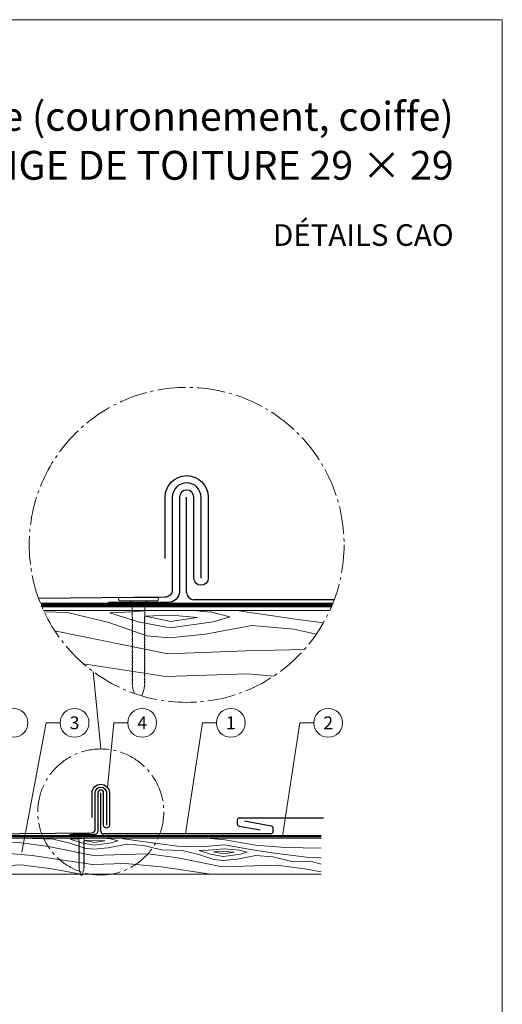
# Model space of a CAD drawing. Units: millimetres. Extents: x 0 to 70034, y 0 to 4832.
# Drawn here: x 44833 to 45168, y 356 to 1039 of the extents above; entities that cross this region are included whole.
import ezdxf
from ezdxf.enums import TextEntityAlignment as Align

# ---------------------------------------------------------------- set-up
doc = ezdxf.new("R2010")
doc.units = ezdxf.units.MM
doc.linetypes.add('AM_DIN_G_W050', pattern=[13.75, 9.75, -1.5, 1, -1.5])
doc.linetypes.add('Trennlage', pattern=[30, 12, -18])
for name, color, linetype, lineweight, true_color in [('01_PREFA-Dachprodukt', 7, 'Continuous', 25, 0xe1000f), ('01_PREFA-Hafte', 7, 'Continuous', 25, 0xff7f7f), ('02_Befestigung', 7, 'Continuous', 15, 0xff7f7f), ('02_Nägel', 7, 'Continuous', 15, 0xff7f7f), ('04_Unterdach', 7, 'Continuous', 25, 0x505f69), ('04_Unterdach_Linie', 7, 'Continuous', 0, 0x505f69), ('06_Holz', 7, 'Continuous', 15, 0x8296a0), ('06_Holzschfraffur', 7, 'Continuous', 13, 0xdce6eb), ('08_Bemassung', 7, 'Continuous', 5, 0x505f69), ('10_Blattrahmen', 7, 'Continuous', 20, 0x000000), ('99_Text_1_DE', 7, 'Continuous', 25, 0xe1000f)]:
    doc.layers.add(name, color=color, linetype=linetype, lineweight=lineweight, true_color=true_color)
doc.layers.add('99_Text_2_DE', color=7, linetype='Continuous')
doc.styles.add('Arial', font='arial.ttf')
doc.styles.add('PREFA_Standard', font='arial.ttf', dxfattribs={"height": 20})

# ---------------------------------------------------------------- blocks, each defined once
blk = doc.blocks.new('A$C4BAB4951')
for p, q in [((-23.67, -0.01), (-23.67, 0.01)), ((-23.39, 0.39), (-20.4, 1.28)), ((-20.32, 1.29), (-19.6, 1.35)), ((-3.67, 1.5), (-0.4, 1.5)), ((-0.4, 1.5), (0, 2)), ((-0.4, -1.5), (-0.4, 1.5)), ((0, -4.3), (0, 4.3)), ((0.7, -4.3), (0.7, 4.3)), ((-23.39, -0.39), (-20.4, -1.28)), ((-20.32, -1.29), (-19.6, -1.35)), ((-3.67, -1.5), (-0.4, -1.5)), ((-0.4, -1.5), (0, -2))]:
    blk.add_line(p, q)
at = {"extrusion": (0, 0, -1)}
for centre, radius, start, end in [((23.27, 0.01), 0.4, 360, 73.5064), ((20.28, 0.9), 0.4, 73.5064, 85.188), ((19.6, 1.91), 0.553, 244.5196, 270), ((18.58, -0.22), 1.8, 64.5196, 71.6711), ((19.1, 1.33), 0.17, 71.6711, 153.7368), ((18.86, 1.45), 0.0923, 267.8027, 333.7368), ((18.86, 1.91), 0.552, 244.5057, 269.6735), ((17.85, -0.22), 1.8, 64.5196, 71.6711), ((18.36, 1.33), 0.17, 71.6711, 153.7368), ((18.13, 1.45), 0.0923, 267.8027, 333.7368), ((18.13, 1.91), 0.551, 244.4964, 269.3324), ((17.12, -0.22), 1.8, 64.5196, 71.6711), ((17.63, 1.33), 0.17, 71.6711, 153.7368), ((17.39, 1.45), 0.0923, 267.8027, 333.7368), ((17.39, 1.91), 0.552, 244.5062, 269.673), ((16.38, -0.22), 1.8, 64.5196, 71.6711), ((16.89, 1.33), 0.17, 71.6711, 153.7368), ((16.66, 1.45), 0.0923, 267.8027, 333.7368), ((16.66, 1.91), 0.551, 244.4964, 269.3324), ((15.65, -0.22), 1.8, 64.5196, 71.6711), ((16.16, 1.33), 0.17, 71.6711, 153.7368), ((15.93, 1.45), 0.0923, 267.8027, 333.7368), ((15.93, 1.91), 0.552, 244.5057, 269.6735), ((14.91, -0.22), 1.8, 64.5196, 71.6711), ((15.43, 1.33), 0.17, 71.6711, 153.7368), ((15.19, 1.45), 0.0923, 267.8027, 333.7368), ((15.19, 1.91), 0.551, 244.4964, 269.3324), ((14.18, -0.22), 1.8, 64.5196, 71.6711), ((14.69, 1.33), 0.17, 71.6711, 153.7368), ((14.46, 1.45), 0.0923, 267.8027, 333.7368), ((14.46, 1.91), 0.552, 244.5057, 269.6735), ((13.45, -0.22), 1.8, 64.5196, 71.6711), ((13.96, 1.33), 0.17, 71.6711, 153.7368), ((13.72, 1.45), 0.0923, 267.8027, 333.7368), ((13.73, 1.91), 0.551, 244.4964, 269.3324), ((12.71, -0.22), 1.8, 64.5196, 71.6711), ((13.23, 1.33), 0.17, 71.6711, 153.7368), ((12.99, 1.45), 0.0923, 267.8027, 333.7368), ((12.99, 1.91), 0.552, 244.5057, 269.6735), ((11.98, -0.22), 1.8, 64.5196, 71.6711), ((12.49, 1.33), 0.17, 71.6711, 153.7368), ((12.26, 1.45), 0.0923, 267.8027, 333.7368), ((12.25, 1.92), 0.57, 244.7073, 270.3706), ((11.23, -0.22), 1.8, 64.5196, 71.6711), ((11.74, 1.33), 0.17, 71.6711, 153.7368), ((11.51, 1.45), 0.0923, 267.8027, 333.7368), ((11.51, 1.91), 0.551, 244.4964, 269.3324), ((10.5, -0.22), 1.8, 64.5196, 71.6711), ((11.01, 1.33), 0.17, 71.6711, 153.7368), ((10.78, 1.45), 0.0923, 267.8027, 333.7368), ((10.78, 1.91), 0.552, 244.5057, 269.6735), ((9.76, -0.22), 1.8, 64.5196, 71.6711), ((10.28, 1.33), 0.17, 71.6711, 153.7368), ((10.04, 1.45), 0.0923, 267.8027, 333.7368), ((10.04, 1.91), 0.551, 244.4964, 269.3324), ((9.03, -0.22), 1.8, 64.5196, 71.6711), ((9.54, 1.33), 0.17, 71.6711, 153.7368), ((9.31, 1.45), 0.0923, 267.8027, 333.7368), ((9.31, 1.91), 0.552, 244.5062, 269.673), ((8.29, -0.22), 1.8, 64.5196, 71.6711), ((8.81, 1.33), 0.17, 71.6711, 153.7368), ((8.57, 1.45), 0.0923, 267.8027, 333.7368), ((8.58, 1.91), 0.551, 244.4984, 269.3304), ((7.56, -0.22), 1.8, 64.5196, 71.6711), ((8.08, 1.33), 0.17, 71.6711, 153.7368), ((7.84, 1.45), 0.0923, 267.8027, 333.7368), ((7.84, 1.91), 0.552, 244.5057, 269.6735), ((6.83, -0.22), 1.8, 64.5196, 71.6711), ((7.34, 1.33), 0.17, 71.6711, 153.7368), ((7.11, 1.45), 0.0923, 267.8027, 333.7368), ((7.11, 1.91), 0.551, 244.4964, 269.3324), ((6.1, -0.22), 1.8, 64.5196, 71.6711), ((6.61, 1.33), 0.17, 71.6711, 153.7368), ((6.37, 1.45), 0.0923, 267.8027, 333.7368), ((6.37, 1.91), 0.552, 244.5057, 269.6735), ((5.36, -0.22), 1.8, 64.5196, 71.6711), ((5.87, 1.33), 0.17, 71.6711, 153.7368), ((5.64, 1.45), 0.0923, 267.8027, 333.7368), ((5.64, 1.91), 0.552, 244.5057, 269.6735), ((4.62, -0.22), 1.8, 64.5196, 71.6711), ((5.14, 1.33), 0.17, 71.6711, 153.7368), ((4.9, 1.45), 0.0923, 267.8027, 333.7368), ((4.91, 1.9), 0.551, 244.4964, 269.3324), ((3.89, -0.22), 1.8, 64.5196, 71.6711), ((4.41, 1.33), 0.17, 71.6711, 153.7368), ((4.17, 1.45), 0.0923, 267.8027, 333.7368), ((4.17, 1.91), 0.552, 244.5057, 269.6735), ((3.16, -0.22), 1.8, 64.5196, 71.6711), ((3.67, 1.33), 0.17, 71.6711, 90), ((-0.35, 4.3), 0.35, 0, 180), ((23.27, -0.01), 0.4, 286.4936, 0), ((20.28, -0.9), 0.4, 274.812, 286.4936), ((19.6, -1.91), 0.553, 90, 115.4804), ((18.58, 0.22), 1.8, 288.3289, 295.4804), ((19.1, -1.33), 0.17, 206.2632, 288.3289), ((18.86, -1.45), 0.0923, 26.2632, 92.1973), ((18.86, -1.91), 0.552, 90.3265, 115.4943), ((17.85, 0.22), 1.8, 288.3289, 295.4804), ((18.36, -1.33), 0.17, 206.2632, 288.3289), ((18.13, -1.45), 0.0923, 26.2632, 92.1973), ((18.13, -1.91), 0.551, 90.6676, 115.5036), ((17.12, 0.22), 1.8, 288.3289, 295.4804), ((17.63, -1.33), 0.17, 206.2632, 288.3289), ((17.39, -1.45), 0.0923, 26.2632, 92.1973), ((17.39, -1.91), 0.552, 90.327, 115.4938), ((16.38, 0.22), 1.8, 288.3289, 295.4804), ((16.89, -1.33), 0.17, 206.2632, 288.3289), ((16.66, -1.45), 0.0923, 26.2632, 92.1973), ((16.66, -1.91), 0.551, 90.6676, 115.5036), ((15.65, 0.22), 1.8, 288.3289, 295.4804), ((16.16, -1.33), 0.17, 206.2632, 288.3289), ((15.93, -1.45), 0.0923, 26.2632, 92.1973), ((15.93, -1.91), 0.552, 90.3265, 115.4943), ((14.91, 0.22), 1.8, 288.3289, 295.4804), ((15.43, -1.33), 0.17, 206.2632, 288.3289), ((15.19, -1.45), 0.0923, 26.2632, 92.1973), ((15.19, -1.91), 0.551, 90.6676, 115.5036), ((14.18, 0.22), 1.8, 288.3289, 295.4804), ((14.69, -1.33), 0.17, 206.2632, 288.3289), ((14.46, -1.45), 0.0923, 26.2632, 92.1973), ((14.46, -1.91), 0.552, 90.3265, 115.4943), ((13.45, 0.22), 1.8, 288.3289, 295.4804), ((13.96, -1.33), 0.17, 206.2632, 288.3289), ((13.72, -1.45), 0.0923, 26.2632, 92.1973), ((13.73, -1.91), 0.551, 90.6676, 115.5036), ((12.71, 0.22), 1.8, 288.3289, 295.4804), ((13.23, -1.33), 0.17, 206.2632, 288.3289), ((12.99, -1.45), 0.0923, 26.2632, 92.1973), ((12.99, -1.91), 0.552, 90.3265, 115.4943), ((11.98, 0.22), 1.8, 288.3289, 295.4804), ((12.49, -1.33), 0.17, 206.2632, 288.3289), ((12.26, -1.45), 0.0923, 26.2632, 92.1973), ((12.25, -1.92), 0.57, 89.6294, 115.2927), ((11.23, 0.22), 1.8, 288.3289, 295.4804), ((11.74, -1.33), 0.17, 206.2632, 288.3289), ((11.51, -1.45), 0.0923, 26.2632, 92.1973), ((11.51, -1.91), 0.551, 90.6676, 115.5036), ((10.5, 0.22), 1.8, 288.3289, 295.4804), ((11.01, -1.33), 0.17, 206.2632, 288.3289), ((10.78, -1.45), 0.0923, 26.2632, 92.1973), ((10.78, -1.91), 0.552, 90.3265, 115.4943), ((9.76, 0.22), 1.8, 288.3289, 295.4804), ((10.28, -1.33), 0.17, 206.2632, 288.3289), ((10.04, -1.45), 0.0923, 26.2632, 92.1973), ((10.04, -1.91), 0.551, 90.6676, 115.5036), ((9.03, 0.22), 1.8, 288.3289, 295.4804), ((9.54, -1.33), 0.17, 206.2632, 288.3289), ((9.31, -1.45), 0.0923, 26.2632, 92.1973), ((9.31, -1.91), 0.552, 90.327, 115.4938), ((8.29, 0.22), 1.8, 288.3289, 295.4804), ((8.81, -1.33), 0.17, 206.2632, 288.3289), ((8.57, -1.45), 0.0923, 26.2632, 92.1973), ((8.58, -1.91), 0.551, 90.6696, 115.5016), ((7.56, 0.22), 1.8, 288.3289, 295.4804), ((8.08, -1.33), 0.17, 206.2632, 288.3289), ((7.84, -1.45), 0.0923, 26.2632, 92.1973), ((7.84, -1.91), 0.552, 90.3265, 115.4943), ((6.83, 0.22), 1.8, 288.3289, 295.4804), ((7.34, -1.33), 0.17, 206.2632, 288.3289), ((7.11, -1.45), 0.0923, 26.2632, 92.1973), ((7.11, -1.91), 0.551, 90.6676, 115.5036), ((6.1, 0.22), 1.8, 288.3289, 295.4804), ((6.61, -1.33), 0.17, 206.2632, 288.3289), ((6.37, -1.45), 0.0923, 26.2632, 92.1973), ((6.37, -1.91), 0.552, 90.3265, 115.4943), ((5.36, 0.22), 1.8, 288.3289, 295.4804), ((5.87, -1.33), 0.17, 206.2632, 288.3289), ((5.64, -1.45), 0.0923, 26.2632, 92.1973), ((5.64, -1.91), 0.552, 90.3265, 115.4943), ((4.62, 0.22), 1.8, 288.3289, 295.4804), ((5.14, -1.33), 0.17, 206.2632, 288.3289), ((4.9, -1.45), 0.0923, 26.2632, 92.1973), ((4.91, -1.9), 0.551, 90.6676, 115.5036), ((3.89, 0.22), 1.8, 288.3289, 295.4804), ((4.41, -1.33), 0.17, 206.2632, 288.3289), ((4.17, -1.45), 0.0923, 26.2632, 92.1973), ((4.17, -1.91), 0.552, 90.3265, 115.4943), ((3.16, 0.22), 1.8, 288.3289, 295.4804), ((3.67, -1.33), 0.17, 270, 288.3289), ((-0.35, -4.3), 0.35, 180, 360)]:
    blk.add_arc(centre, radius, start, end, dxfattribs=at)
blk = doc.blocks.new('A$C3E0174E8')
at = {"layer": '02_Befestigung'}
for p, q in [((25.8, 0), (0, 0)), ((25.8, -2.1), (0, -2.1)), ((8.4, -3.3), (6.9, -2.1)), ((17.4, -3.3), (8.4, -3.3)), ((8.4, -13.11), (8.4, -3.3)), ((17.4, -3.3), (18.9, -2.1)), ((17.4, -13.11), (17.4, -3.3)), ((9.02, -63.05), (8.84, -60.89)), ((16.78, -63.05), (16.96, -60.89)), ((10.01, -66.49), (9.06, -63.29)), ((15.28, -68.2), (16.74, -63.29))]:
    blk.add_line(p, q, dxfattribs=at)
at = {"layer": '02_Befestigung', "extrusion": (0, 0, -1)}
for centre, radius, start, end in [((0, -1.05), 1.05, 270, 90), ((-25.8, -1.05), 1.05, 90, 270), ((-8.91, -13.11), 0.511, 341.67114, 0), ((-13.56, -11.57), 5.41, 334.51957, 341.67114), ((-12.24, -11.57), 5.41, 198.32886, 205.48043), ((-16.89, -13.11), 0.511, 180, 198.32886), ((-8.91, -19.72), 0.511, 341.67114, 63.73682), ((-8.91, -15.32), 0.511, 341.67114, 63.73682), ((-8.91, -17.51), 0.511, 341.67114, 63.73682), ((-13.56, -13.78), 5.41, 334.51957, 341.67114), ((-13.56, -15.97), 5.41, 334.51957, 341.67114), ((-13.56, -18.18), 5.41, 334.51957, 341.67114), ((-7.18, -14.61), 1.66, 154.5057, 179.67346), ((-8.56, -14.61), 0.277, 177.8027, 243.73682), ((-7.19, -16.82), 1.65, 154.49638, 179.33242), ((-8.56, -16.81), 0.277, 177.8027, 243.73682), ((-7.18, -19.01), 1.66, 154.5057, 179.67346), ((-8.56, -19.01), 0.277, 177.8027, 243.73682), ((-18.62, -14.61), 1.66, 0.32654, 25.4943), ((-17.24, -14.61), 0.277, 296.26318, 2.1973), ((-18.61, -16.82), 1.65, 0.66758, 25.50362), ((-17.24, -16.81), 0.277, 296.26318, 2.1973), ((-18.62, -19.01), 1.66, 0.32654, 25.4943), ((-17.24, -19.01), 0.277, 296.26318, 2.1973), ((-16.89, -15.32), 0.511, 116.26318, 198.32886), ((-12.24, -13.78), 5.41, 198.32886, 205.48043), ((-16.89, -17.51), 0.511, 116.26318, 198.32886), ((-12.24, -15.97), 5.41, 198.32886, 205.48043), ((-16.89, -19.72), 0.511, 116.26318, 198.32886), ((-12.24, -18.18), 5.41, 198.32886, 205.48043), ((-8.91, -21.93), 0.511, 341.67114, 63.73682), ((-8.91, -24.12), 0.511, 341.67114, 63.73682), ((-8.91, -26.33), 0.511, 341.67114, 63.73682), ((-13.56, -20.39), 5.41, 334.51957, 341.67114), ((-13.56, -22.58), 5.41, 334.51957, 341.67114), ((-13.56, -24.79), 5.41, 334.51957, 341.67114), ((-7.18, -21.22), 1.66, 154.5057, 179.67346), ((-8.56, -21.22), 0.277, 177.8027, 243.73682), ((-7.18, -23.42), 1.65, 154.49638, 179.33242), ((-8.56, -23.42), 0.277, 177.8027, 243.73682), ((-7.18, -25.62), 1.66, 154.5057, 179.67346), ((-8.56, -25.62), 0.277, 177.8027, 243.73682), ((-7.18, -27.83), 1.65, 154.49837, 179.33043), ((-18.62, -21.22), 1.66, 0.32654, 25.4943), ((-17.24, -21.22), 0.277, 296.26318, 2.1973), ((-18.62, -23.42), 1.65, 0.66758, 25.50362), ((-17.24, -23.42), 0.277, 296.26318, 2.1973), ((-18.62, -25.62), 1.66, 0.32654, 25.4943), ((-17.24, -25.62), 0.277, 296.26318, 2.1973), ((-18.62, -27.83), 1.65, 0.66957, 25.50163), ((-16.89, -21.93), 0.511, 116.26318, 198.32886), ((-12.24, -20.39), 5.41, 198.32886, 205.48043), ((-16.89, -24.12), 0.511, 116.26318, 198.32886), ((-12.24, -22.58), 5.41, 198.32886, 205.48043), ((-16.89, -26.33), 0.511, 116.26318, 198.32886), ((-12.24, -24.79), 5.41, 198.32886, 205.48043), ((-8.91, -28.52), 0.511, 341.67114, 63.73682), ((-8.91, -30.73), 0.511, 341.67114, 63.73682), ((-8.91, -32.93), 0.511, 341.67114, 63.73682), ((-13.56, -26.98), 5.41, 334.51957, 341.67114), ((-13.56, -29.19), 5.41, 334.51957, 341.67114), ((-13.56, -31.39), 5.41, 334.51957, 341.67114), ((-7.18, -34.43), 1.66, 154.5057, 179.67346), ((-8.56, -27.82), 0.277, 177.8027, 243.73682), ((-7.18, -30.02), 1.66, 154.50618, 179.67298), ((-8.56, -30.02), 0.277, 177.8027, 243.73682), ((-7.18, -32.23), 1.65, 154.49638, 179.33242), ((-8.56, -32.22), 0.277, 177.8027, 243.73682), ((-17.24, -27.82), 0.277, 296.26318, 2.1973), ((-18.62, -30.02), 1.66, 0.32702, 25.49382), ((-17.24, -30.02), 0.277, 296.26318, 2.1973), ((-18.62, -32.23), 1.65, 0.66758, 25.50362), ((-17.24, -32.22), 0.277, 296.26318, 2.1973), ((-18.62, -34.43), 1.66, 0.32654, 25.4943), ((-16.89, -28.52), 0.511, 116.26318, 198.32886), ((-12.24, -26.98), 5.41, 198.32886, 205.48043), ((-16.89, -30.73), 0.511, 116.26318, 198.32886), ((-12.24, -29.19), 5.41, 198.32886, 205.48043), ((-16.89, -32.93), 0.511, 116.26318, 198.32886), ((-12.24, -31.39), 5.41, 198.32886, 205.48043), ((-8.91, -35.13), 0.511, 341.67114, 63.73682), ((-8.91, -37.33), 0.511, 341.67114, 63.73682), ((-8.91, -39.57), 0.511, 341.67114, 63.73682), ((-13.56, -33.59), 5.41, 334.51957, 341.67114), ((-13.56, -35.79), 5.41, 334.51957, 341.67114), ((-13.56, -38.03), 5.41, 334.51957, 341.67114), ((-7.18, -36.63), 1.65, 154.49638, 179.33242), ((-7.13, -38.85), 1.71, 154.70729, 180.37059), ((-8.56, -34.43), 0.277, 177.8027, 243.73682), ((-8.56, -36.62), 0.277, 177.8027, 243.73682), ((-8.56, -38.87), 0.277, 177.8027, 243.73682), ((-7.18, -41.07), 1.66, 154.5057, 179.67346), ((-17.24, -34.43), 0.277, 296.26318, 2.1973), ((-18.62, -36.63), 1.65, 0.66758, 25.50362), ((-17.24, -36.62), 0.277, 296.26318, 2.1973), ((-18.67, -38.85), 1.71, 359.62941, 25.29271), ((-17.24, -38.87), 0.277, 296.26318, 2.1973), ((-18.62, -41.07), 1.66, 0.32654, 25.4943), ((-16.89, -35.13), 0.511, 116.26318, 198.32886), ((-16.89, -37.33), 0.511, 116.26318, 198.32886), ((-16.89, -39.57), 0.511, 116.26318, 198.32886), ((-12.24, -38.03), 5.41, 198.32886, 205.48043), ((-12.24, -33.59), 5.41, 198.32886, 205.48043), ((-12.24, -35.79), 5.41, 198.32886, 205.48043), ((-8.91, -41.78), 0.511, 341.67114, 63.73682), ((-8.91, -43.98), 0.511, 341.67114, 63.73682), ((-8.91, -46.18), 0.511, 341.67114, 63.73682), ((-13.56, -40.24), 5.41, 334.51957, 341.67114), ((-13.56, -42.44), 5.41, 334.51957, 341.67114), ((-13.56, -44.64), 5.41, 334.51957, 341.67114), ((-8.56, -41.07), 0.277, 177.8027, 243.73682), ((-7.18, -43.28), 1.65, 154.49638, 179.33242), ((-8.56, -43.27), 0.277, 177.8027, 243.73682), ((-7.18, -45.48), 1.66, 154.5057, 179.67346), ((-8.56, -45.48), 0.277, 177.8027, 243.73682), ((-7.18, -47.68), 1.65, 154.49638, 179.33242), ((-8.56, -47.67), 0.277, 177.8027, 243.73682), ((-17.24, -41.07), 0.277, 296.26318, 2.1973), ((-18.62, -43.28), 1.65, 0.66758, 25.50362), ((-17.24, -43.27), 0.277, 296.26318, 2.1973), ((-18.62, -45.48), 1.66, 0.32654, 25.4943), ((-17.24, -45.48), 0.277, 296.26318, 2.1973), ((-18.62, -47.68), 1.65, 0.66758, 25.50362), ((-17.24, -47.67), 0.277, 296.26318, 2.1973), ((-16.89, -41.78), 0.511, 116.26318, 198.32886), ((-12.24, -40.24), 5.41, 198.32886, 205.48043), ((-16.89, -43.98), 0.511, 116.26318, 198.32886), ((-12.24, -42.44), 5.41, 198.32886, 205.48043), ((-16.89, -46.18), 0.511, 116.26318, 198.32886), ((-12.24, -44.64), 5.41, 198.32886, 205.48043), ((-8.91, -48.38), 0.511, 341.67114, 63.73682), ((-8.91, -50.59), 0.511, 341.67114, 63.73682), ((-8.91, -52.78), 0.511, 341.67114, 63.73682), ((-8.91, -54.99), 0.511, 341.67114, 63.73682), ((-13.56, -46.84), 5.41, 334.51957, 341.67114), ((-13.56, -49.05), 5.41, 334.51957, 341.67114), ((-13.56, -51.24), 5.41, 334.51957, 341.67114), ((-7.18, -54.28), 1.66, 154.50618, 179.67298), ((-7.18, -49.88), 1.66, 154.5057, 179.67346), ((-8.56, -49.88), 0.277, 177.8027, 243.73682), ((-7.18, -52.08), 1.65, 154.49638, 179.33242), ((-8.56, -52.07), 0.277, 177.8027, 243.73682), ((-8.56, -54.28), 0.277, 177.8027, 243.73682), ((-18.62, -49.88), 1.66, 0.32654, 25.4943), ((-17.24, -49.88), 0.277, 296.26318, 2.1973), ((-18.62, -52.08), 1.65, 0.66758, 25.50362), ((-17.24, -52.07), 0.277, 296.26318, 2.1973), ((-18.62, -54.28), 1.66, 0.32702, 25.49382), ((-17.24, -54.28), 0.277, 296.26318, 2.1973), ((-16.89, -48.38), 0.511, 116.26318, 198.32886), ((-12.24, -46.84), 5.41, 198.32886, 205.48043), ((-16.89, -50.59), 0.511, 116.26318, 198.32886), ((-12.24, -49.05), 5.41, 198.32886, 205.48043), ((-16.89, -52.78), 0.511, 116.26318, 198.32886), ((-16.89, -54.99), 0.511, 116.26318, 198.32886), ((-12.24, -51.24), 5.41, 198.32886, 205.48043), ((-8.91, -57.18), 0.511, 341.67114, 63.73682), ((-8.91, -59.39), 0.511, 341.67114, 63.73682), ((-13.56, -53.45), 5.41, 334.51957, 341.67114), ((-13.56, -55.64), 5.41, 334.51957, 341.67114), ((-13.56, -57.85), 5.41, 334.51957, 341.67114), ((-7.18, -56.49), 1.65, 154.49638, 179.33242), ((-7.18, -58.68), 1.66, 154.5057, 179.67346), ((-7.18, -60.89), 1.66, 154.51957, 180), ((-8.56, -56.48), 0.277, 177.8027, 243.73682), ((-8.56, -58.68), 0.277, 177.8027, 243.73682), ((-18.62, -56.49), 1.65, 0.66758, 25.50362), ((-17.24, -56.48), 0.277, 296.26318, 2.1973), ((-18.62, -58.68), 1.66, 0.32654, 25.4943), ((-17.24, -58.68), 0.277, 296.26318, 2.1973), ((-18.62, -60.89), 1.66, 0, 25.48043), ((-16.89, -57.18), 0.511, 116.26318, 198.32886), ((-16.89, -59.39), 0.511, 116.26318, 198.32886), ((-12.24, -53.45), 5.41, 198.32886, 205.48043), ((-12.24, -55.64), 5.41, 198.32886, 205.48043), ((-12.24, -57.85), 5.41, 198.32886, 205.48043), ((-10.21, -62.95), 1.2, 343.50642, 355.18801), ((-15.59, -62.95), 1.2, 184.81199, 196.49358)]:
    blk.add_arc(centre, radius, start, end, dxfattribs=at)
blk = doc.blocks.new('A$C33afb37e')
at = {"layer": '10_Blattrahmen'}
blk.add_lwpolyline([(0, -1039.5), (735, -1039.5), (735, 0), (0, 0)], close=True, dxfattribs=at)

msp = doc.modelspace()

# ---------------------------------------------------------------- hatches: boundary and pattern name
at = {"layer": '06_Holzschfraffur', "ltscale": 5}
h = msp.add_hatch(dxfattribs=at)
h.set_pattern_fill('WOOD_5', color=256, scale=450, style=0, pattern_type=2)
h.set_pattern_definition([(344.6952, (44793.736, 768.457), (1325.2531, -341.80293), [25.156, -2490.42]), (355, (44818, 761.82), (243.754, 204.534), [24.75, -200.25]), (13.435, (44842.655, 759.66), (467.898, 184.9234), [21.345, -690.167]), (167.875, (44863.416, 764.62), (1549.3967, -361.4137), [18.14, -1795.868]), (169.8056, (44845.681, 768.43), (2221.82827, -420.24317), [24.852, -2460.354]), (189.036, (44821.22, 772.83), (-692.0415, -165.3132), [27.83, -899.868]), (4.4623, (44811.667, 766.89), (1140.3292, 126.0932), [13.686, -1354.935]), (348.6598, (44825.312, 767.953), (-1773.54025, 381.0245), [20.375, -2017.087]), (180.7106, (44845.289, 763.947), (-2036.9042, -47.65373), [22.612, -2238.61]), (163.69, (44822.68, 763.667), (876.9654, -302.5835), [11.473, -1135.807]), (349.8056, (44773.367, 767.98), (-2221.8283, 420.24317), [24.852, -2460.354]), (343.69, (44797.826, 763.58), (-876.9654, 302.5835), [22.945, -1124.334]), (355, (44819.85, 757.14), (243.754, 204.534), [27, -198]), (15.556, (44846.746, 754.785), (1159.93945, 350.2365), [19.224, -1903.177]), (358.814, (44865.266, 759.94), (3157.62331, -50.3954), [33.825, -3348.667]), (349.8056, (44899.083, 759.24), (-2221.82827, 420.24317), [24.852, -2460.354]), (355, (44923.54, 754.84), (243.754, 204.534), [24.75, -200.25]), (0.1944, (44724.055, 772.295), (2261.04817, 28.0423), [24.852, -2460.354]), (349.8056, (44748.907, 772.38), (-2221.8283, 420.24317), [24.852, -2460.354]), (355, (44724.45, 776.78), (243.754, 204.534), [13.5, -211.5]), (0.1944, (44737.896, 775.601), (2261.04817, 28.0423), [24.852, -2460.354]), (355, (44762.75, 775.69), (243.754, 204.534), [22.5, -202.5]), (5.3048, (44785.162, 773.725), (-1364.473, -106.4824), [25.156, -2490.42]), (0.1944, (44810.21, 776.05), (2261.04817, 28.0423), [24.852, -2460.354]), (349.8056, (44835.062, 776.135), (-2221.82827, 420.24317), [24.852, -2460.354]), (349.8056, (44859.522, 771.736), (-2221.82827, 420.24317), [24.852, -2460.354]), (346.87, (44883.982, 767.338), (-1325.2528, 341.8039), [31.82, -1559.17]), (355, (44914.97, 760.1), (243.754, 204.534), [33.75, -191.25]), (342.4712, (44894.238, 626.407), (1101.1091, -322.1939), [20.744, -2053.654]), (349.2894, (44914.018, 620.16), (-1997.68407, 400.63447), [22.612, -2238.61]), (3.13, (44894.238, 626.407), (1364.4728, 106.4834), [15.91, -1575.08]), (4.4623, (44910.124, 627.276), (1140.3292, 126.0932), [27.372, -1341.25]), (355, (44713.27, 649.02), (243.754, 204.53), [27, -198]), (345.538, (44740.167, 646.663), (-1101.1092, 322.1936), [13.686, -1354.935]), (196.8014, (44753.42, 643.245), (692.0415, 165.3137), [12.117, -1199.545]), (187.9946, (44741.82, 639.742), (2056.51447, 271.79668), [30.019, -2971.856]), (347.875, (44918.894, 624.25), (-1549.3967, 361.4137), [18.14, -1795.868]), (2.125, (44918.894, 624.25), (1588.6167, 86.8731), [18.14, -1795.868]), (355, (44712.88, 644.53), (243.754, 204.53), [18, -207]), (189.036, (44730.81, 642.964), (-692.0415, -165.3132), [18.554, -909.145]), (351.6335, (44762.777, 646.943), (-3566.6905, 537.90693), [38.316, -3793.296]), (352.7094, (44800.686, 641.368), (-5359.84144, 694.78387), [56.295, -5573.203]), (358.1798, (44856.526, 634.224), (3830.0547, -109.22893), [40.563, -4015.683]), (4.4623, (44897.067, 632.936), (1140.3292, 126.0932), [41.059, -1327.563]), (5.3048, (44711.505, 628.843), (-1364.473, -106.4824), [25.156, -2490.42]), (10.9454, (44736.553, 631.17), (-916.1853, -145.7036), [32.76, -1605.264]), (355, (44768.72, 637.4), (243.754, 204.534), [29.25, -195.75]), (346.87, (44797.856, 634.84), (-1325.2528, 341.8039), [31.82, -1559.17]), (358.5763, (44828.844, 627.611), (3381.76711, -70.00892), [36.07, -3570.954]), (346.2538, (44864.903, 626.715), (1549.39638, -361.41503), [29.594, -2929.819]), (340.964, (44893.65, 619.683), (-652.8215, 282.9735), [27.83, -899.868]), (355, (44919.96, 610.6), (243.754, 204.534), [15.75, -209.25]), (169.8056, (44762.777, 646.943), (2221.8283, -420.2432), [49.704, -2435.502]), (350.2364, (44714.642, 664.706), (-2445.9722, 439.8524), [54.187, -2655.172]), (355, (44768.04, 655.52), (243.754, 204.534), [51.75, -173.25]), (359.0856, (44819.598, 651.006), (2933.4795, -30.7876), [63.16, -3094.865]), (355, (44882.75, 650), (243.754, 204.534), [56.25, -168.75]), (2.125, (44710.524, 617.636), (1588.6167, 86.8731), [54.42, -1759.588]), (1.34, (44764.907, 619.654), (1812.7604, 67.2638), [40.75, -1996.712]), (352.5104, (44805.645, 620.607), (-4911.55325, 655.56873), [51.799, -5128.09]), (348.4802, (44857.002, 613.855), (-5768.90882, 1182.292406), [79.2625, -7846.999]), (358.0128, (44723.271, 763.329), (4054.19865, -128.83603), [42.809, -4238.108]), (346.87, (44766.054, 761.845), (-1325.2528, 341.8039), [47.73, -1543.26]), (352.6141, (44812.536, 751.002), (-5135.69798, 675.17092), [54.047, -5350.639]), (5.6197, (44866.134, 744.054), (-2504.80176, -232.579), [36.627, -3626.107]), (355, (44902.59, 747.64), (243.754, 204.534), [45, -180]), (351.8202, (44725.624, 790.226), (-3790.83497, 557.51253), [40.563, -4015.683]), (1.009, (44765.774, 784.455), (-2261.04804, -28.04324), [42.986, -4255.633]), (1.7098, (44808.753, 785.212), (-2036.9044, -47.65204), [38.514, -3812.866]), (349.2894, (44847.25, 786.361), (-1997.68407, 400.6345), [45.225, -2215.998]), (342.9052, (44891.686, 777.956), (-1978.07373, 624.77948), [32.215, -3189.295]), (4.4623, (44922.48, 768.487), (1140.3292, 126.0932), [27.372, -1341.25]), (358.814, (44721.898, 747.639), (3157.6233, -50.3954), [33.825, -3348.667]), (342.1957, (44755.716, 746.939), (-2855.03874, 927.36358), [50.762, -5025.469]), (355, (44804.05, 731.42), (243.754, 204.534), [56.25, -168.75]), (0.4403, (44860.083, 726.515), (-2485.19186, -8.43185), [47.464, -4698.916]), (1.7098, (44907.545, 726.88), (-2036.9044, -47.65204), [38.514, -3812.866]), (355, (44727, 805.92), (243.754, 204.534), [38.25, -186.75]), (3.13, (44765.1, 802.583), (1364.4728, 106.4834), [63.64, -1527.35]), (352.6141, (44828.646, 806.058), (-5135.69798, 675.17092), [54.047, -5350.639]), (349.4725, (44882.244, 799.11), (4667.800536, -860.095255), [70.076, -6937.5094]), (1.8428, (44709.1515, 601.946), (-3849.66482, -114.9187), [56.654, -5608.702]), (355, (44765.78, 603.77), (243.754, 204.534), [63, -162]), (351.3478, (44828.536, 598.2767), (-6909.238395, 1056.19609), [105.965, -10490.5555]), (355, (44716.01, 680.4), (243.754, 204.53), [54, -171]), (359.7636, (44769.81, 675.69), (2485.19197, 8.43143), [54.187, -2655.172]), (353.1524, (44823.996, 675.466), (-6704.704385, 812.44381), [69.786, -6908.842]), (352.2737, (44893.285, 667.145), (-4463.26624, 616.34376), [47.304, -4683.051]), (349.8056, (44719.153, 716.26), (-2221.8283, 420.2432), [49.704, -2435.502]), (355, (44768.07, 707.46), (243.754, 204.534), [72, -153]), (356.9092, (44839.798, 701.187), (6519.780705, -344.54196), [67.5376, -6686.2114]), (358.5763, (44907.237, 697.545), (3381.76711, -70.00892), [36.07, -3570.954])])
h.paths.add_polyline_path([(44055.972, 629.427), (44055.972, 566.927)], flags=17)
edge = h.paths.add_edge_path()
edge.add_arc((44948.969, 674.971), 109.318, 278.752385, 335.378197)
edge.add_line((45048.347, 629.427), (44849.591, 629.427))
edge.add_arc((44948.969, 674.971), 109.318, 204.621803, 261.247615)
edge.add_line((44932.335, 566.927), (44965.603, 566.927))
h = msp.add_hatch(dxfattribs=at)
h.set_pattern_fill('WOOD_5', color=256, scale=180, style=0, pattern_type=2)
h.set_pattern_definition([(344.6952, (44827.249, 526.972), (530.10125, -136.72117), [10.062, -996.168]), (355, (44836.95, 524.32), (97.502, 81.814), [9.9, -80.1]), (13.435, (44846.817, 523.453), (187.159, 73.9693), [8.538, -276.067]), (167.875, (44855.121, 525.437), (619.7587, -144.5655), [7.256, -718.347]), (169.8056, (44848.027, 526.961), (888.7313, -168.09727), [9.941, -984.1416]), (189.036, (44838.243, 528.72), (-276.8166, -66.1253), [11.132, -359.947]), (4.4623, (44834.421, 526.345), (456.1317, 50.4373), [5.4745, -541.974]), (348.6598, (44839.879, 526.77), (-709.4161, 152.4098), [8.15, -806.835]), (180.7106, (44847.87, 525.168), (-814.76168, -19.0615), [9.045, -895.444]), (163.69, (44838.826, 525.056), (350.7862, -121.0334), [4.589, -454.323]), (349.8056, (44819.101, 526.7814), (-888.7313, 168.09727), [9.941, -984.1416]), (343.69, (44828.885, 525.022), (-350.7862, 121.0334), [9.178, -449.734]), (355, (44837.69, 522.44), (97.502, 81.814), [10.8, -79.2]), (15.556, (44848.453, 521.503), (463.97578, 140.0946), [7.6896, -761.271]), (358.814, (44855.8607, 523.5654), (1263.04933, -20.15816), [13.53, -1339.4667]), (349.8056, (44869.388, 523.285), (-888.7313, 168.09727), [9.941, -984.1416]), (355, (44879.17, 521.53), (97.502, 81.814), [9.9, -80.1]), (0.1944, (44799.3765, 528.507), (904.41927, 11.21692), [9.941, -984.1416]), (349.8056, (44809.317, 528.541), (-888.7313, 168.09727), [9.941, -984.1416]), (355, (44799.53, 530.3), (97.502, 81.814), [5.4, -84.6]), (0.1944, (44804.913, 529.83), (904.41927, 11.21692), [9.941, -984.1416]), (355, (44814.85, 529.86), (97.502, 81.814), [9, -81]), (5.3048, (44823.819, 529.079), (-545.7892, -42.59295), [10.062, -996.168]), (0.1944, (44833.8385, 530.009), (904.41927, 11.21692), [9.941, -984.1416]), (349.8056, (44843.779, 530.043), (-888.7313, 168.09727), [9.941, -984.1416]), (349.8056, (44853.563, 528.2836), (-888.7313, 168.09727), [9.941, -984.1416]), (346.87, (44863.347, 526.524), (-530.1011, 136.72156), [12.728, -623.668]), (355, (44875.74, 523.63), (97.502, 81.814), [13.5, -76.5]), (342.4712, (44867.45, 470.152), (440.44363, -128.87757), [8.2975, -821.4614]), (349.2894, (44875.362, 467.653), (-799.07363, 160.25379), [9.045, -895.444]), (3.13, (44867.45, 470.152), (545.78913, 42.59337), [6.364, -630.032]), (4.4623, (44873.804, 470.5), (456.1317, 50.43727), [10.949, -536.5]), (355, (44795.06, 479.195), (97.502, 81.814), [10.8, -79.2]), (345.538, (44805.821, 478.254), (-440.4437, 128.87745), [5.475, -541.974]), (196.8014, (44811.122, 476.887), (276.8166, 66.1255), [4.847, -479.818]), (187.9946, (44806.4824, 475.486), (822.60579, 108.71867), [12.0075, -1188.742]), (347.875, (44877.312, 469.289), (-619.7587, 144.5655), [7.256, -718.347]), (2.125, (44877.312, 469.289), (635.4467, 34.74925), [7.256, -718.347]), (355, (44794.905, 477.4), (97.502, 81.814), [7.2, -82.8]), (189.036, (44802.078, 476.775), (-276.8166, -66.1253), [7.422, -363.658]), (351.6335, (44814.8653, 478.3664), (-1426.6762, 215.16277), [15.3265, -1517.3184]), (352.7094, (44830.0287, 476.1363), (-2143.936576, 277.913547), [22.518, -2229.2813]), (358.1798, (44852.3646, 473.2787), (1532.02188, -43.69157), [16.225, -1606.273]), (4.4623, (44868.581, 472.763), (456.1317, 50.43727), [16.4235, -531.025]), (5.3048, (44794.356, 471.126), (-545.7892, -42.59295), [10.062, -996.168]), (10.9454, (44804.375, 472.057), (-366.4741, -58.28144), [13.104, -642.106]), (355, (44817.24, 474.545), (97.502, 81.814), [11.7, -78.3]), (346.87, (44828.897, 473.525), (-530.1011, 136.72156), [12.728, -623.668]), (358.5763, (44841.292, 470.6337), (1352.70685, -28.00357), [14.428, -1428.3816]), (346.2538, (44855.7156, 470.275), (619.75855, -144.56601), [11.8376, -1171.9275]), (340.964, (44867.214, 467.462), (-261.1286, 113.1894), [11.132, -359.947]), (355, (44877.74, 463.83), (97.502, 81.814), [6.3, -83.7]), (169.8056, (44814.865, 478.366), (888.7313, -168.09727), [19.8816, -974.201]), (350.2364, (44795.611, 485.4715), (-978.38889, 175.94096), [21.675, -1062.0687]), (355, (44816.97, 481.8), (97.502, 81.814), [20.7, -69.3]), (359.0856, (44837.5935, 479.9917), (1173.3918, -12.31504), [25.264, -1237.946]), (355, (44862.85, 479.59), (97.502, 81.814), [22.5, -67.5]), (2.125, (44793.964, 466.643), (635.4467, 34.74925), [21.768, -703.835]), (1.34, (44815.717, 467.451), (725.10416, 26.90553), [16.3, -798.685]), (352.5104, (44832.0124, 467.832), (-1964.6213, 262.22749), [20.7195, -2051.236]), (348.4802, (44852.5552, 465.131), (-2307.563528, 472.916962), [31.705, -3138.7997]), (358.0128, (44799.0627, 524.921), (1621.67946, -51.53441), [17.1237, -1695.243]), (346.87, (44816.176, 524.327), (-530.1011, 136.72156), [19.092, -617.304]), (352.6141, (44834.769, 519.99), (-2054.27919, 270.06837), [21.6187, -2140.2554]), (5.6197, (44856.208, 517.211), (-1001.920705, -93.0316), [14.651, -1450.443]), (355, (44870.79, 518.65), (97.502, 81.814), [18, -72]), (351.8202, (44800.004, 535.6797), (-1516.33399, 223.00501), [16.225, -1606.273]), (1.009, (44816.064, 533.371), (-904.41922, -11.217295), [17.1945, -1702.253]), (1.7098, (44833.2557, 533.674), (-814.76176, -19.060815), [15.4055, -1525.1463]), (349.2894, (44848.654, 534.134), (-799.07363, 160.2538), [18.09, -886.399]), (342.9052, (44866.429, 530.772), (-791.22949, 249.91179), [12.886, -1275.718]), (4.4623, (44878.746, 526.984), (456.1317, 50.43727), [10.949, -536.5]), (358.814, (44798.5136, 518.645), (1263.04933, -20.15816), [13.53, -1339.4667]), (342.1957, (44812.0407, 518.3648), (-1142.015495, 370.945433), [20.305, -2010.1876]), (355, (44831.37, 512.16), (97.502, 81.814), [22.5, -67.5]), (0.4403, (44853.7875, 510.195), (-994.076744, -3.37274), [18.9855, -1879.5666]), (1.7098, (44872.7725, 510.341), (-814.76176, -19.060815), [15.4055, -1525.1463]), (355, (44800.55, 541.96), (97.502, 81.814), [15.3, -74.7]), (3.13, (44815.795, 540.622), (545.78913, 42.59337), [25.456, -610.94]), (352.6141, (44841.2127, 542.0122), (-2054.27919, 270.06837), [21.6187, -2140.2554]), (349.4725, (44862.652, 539.233), (1867.120215, -344.038102), [28.0303, -2775.0037]), (1.8428, (44793.415, 460.3674), (-1539.86593, -45.96748), [22.6615, -2243.4807]), (355, (44816.065, 461.1), (97.502, 81.814), [25.2, -64.8]), (351.3478, (44841.1688, 458.8998), (-2763.695358, 422.478437), [42.386, -4196.2222]), (355, (44796.16, 491.75), (97.502, 81.814), [21.6, -68.4]), (359.7636, (44817.678, 489.865), (994.07679, 3.37257), [21.675, -1062.0687]), (353.1524, (44839.353, 489.7755), (-2681.881754, 324.977524), [27.9145, -2763.5368]), (352.2737, (44867.0683, 486.4473), (-1785.3065, 246.537505), [18.9214, -1873.2202]), (349.8056, (44797.4154, 506.093), (-888.7313, 168.09727), [19.8816, -974.201]), (355, (44816.98, 502.57), (97.502, 81.814), [28.8, -61.2]), (356.9092, (44845.6736, 500.0638), (2607.912282, -137.816785), [27.015, -2674.4846]), (358.5763, (44872.6493, 498.607), (1352.706845, -28.00357), [14.428, -1428.3816])])
h.paths.add_polyline_path([(44807.072, 471.36), (44786.143, 471.36), (44786.143, 446.36), (44807.072, 446.36)])
h.paths.add_polyline_path([(45042.384, 471.36), (44807.072, 471.36), (44807.072, 446.36), (44886.955, 446.36), (45042.384, 446.36)])
h.paths.add_polyline_path([(44532.143, 471.36), (44532.143, 446.36)], flags=17)

# ---------------------------------------------------------------- linework, layer by layer
at = {"layer": '01_PREFA-Dachprodukt'}
for p, q in [((44948.969, 641.927), (44948.969, 708.016)), ((44889.342, 476.36), (44889.342, 502.796))]:
    msp.add_line(p, q, dxfattribs=at)
for points in [[(44958.969, 651.927), (44958.969, 708.016, 1), (44938.969, 708.016), (44938.969, 643.677, -0.4142136), (44933.969, 638.677), (44846.142, 637.864)], [(44816.108, 670.12), (44816.108, 696.751, 0.3989595), (44815.161, 697.75), (44792.743, 698.925, 0.4589908), (44788.143, 694.97), (44802.709, 479.185, 0.4040262), (44807.706, 474.36), (44883.342, 475.16, 0.4142136), (44885.342, 477.16), (44885.342, 502.796, -1), (44893.342, 502.796), (44893.342, 480.36)], [(45043.906, 485.325), (44985.598, 485.325, 0.4142136), (44984.098, 483.825), (44984.098, 481.277, 0.3626202), (44985.33, 479.801), (44999.973, 477.125)], [(44989.017, 483.36), (45007.688, 479.917, -0.352582), (45008.868, 478.452), (45008.868, 475.86, -0.4142136), (45007.368, 474.36), (44891.342, 474.36)]]:
    msp.add_lwpolyline(points, format="xyb", dxfattribs=at)
msp.add_lwpolyline([(45051.453, 636.927), (44953.969, 636.927)], dxfattribs=at)
for centre, radius in [((44953.969, 641.927), 5), ((44891.342, 476.36), 2)]:
    msp.add_arc(centre, radius, 180, 270, dxfattribs=at)
at = {"layer": '01_PREFA-Hafte'}
for points in [[(44933.969, 665.578), (44933.969, 708.016, -1), (44963.969, 708.016), (44963.969, 651.927, -1), (44953.969, 651.927), (44953.969, 708.016, 1), (44943.969, 708.016), (44943.969, 642.552, -0.4142136), (44936.469, 635.052), (44894.618, 635.052)], [(44883.342, 485.82), (44883.342, 502.796, -1), (44895.342, 502.796), (44895.342, 480.36, -1), (44891.342, 480.36), (44891.342, 502.796, 1), (44887.342, 502.796), (44887.342, 476.61, -0.4142136), (44884.342, 473.61), (44867.602, 473.61)]]:
    msp.add_lwpolyline(points, format="xyb", dxfattribs=at)
at = {"layer": '04_Unterdach', "linetype": 'Trennlage', "ltscale": 0.5, "const_width": 1}
msp.add_lwpolyline([(45042.384, 472.86), (44791.143, 472.86, -0.4142136), (44786.143, 477.86), (44786.143, 696.37, 0.4142136), (44783.143, 699.37), (44534.143, 712.525, 0.0851642), (44534.143, 712.525, 0.0851642)], format="xyb", dxfattribs=at)
at = {"layer": '04_Unterdach', "linetype": 'Trennlage', "ltscale": 1.25, "const_width": 2.5}
msp.add_lwpolyline([(45049.982, 633.177), (44847.956, 633.177)], dxfattribs=at)
at = {"layer": '04_Unterdach_Linie', "ltscale": 5}
for points in [[(45042.384, 472.36), (44791.143, 472.36, -0.4142136), (44785.643, 477.86), (44785.643, 696.37, 0.4156902), (44783.131, 698.87), (44534.117, 712.025)], [(45042.384, 473.36), (44791.143, 473.36, -0.4142136), (44786.643, 477.86), (44786.643, 696.37, 0.413067), (44783.157, 699.87), (44534.17, 713.024)]]:
    msp.add_lwpolyline(points, format="xyb", dxfattribs=at)
for points in [[(45050.49, 634.427), (44847.448, 634.427)], [(45049.455, 631.927), (44848.483, 631.927)]]:
    msp.add_lwpolyline(points, dxfattribs=at)
at = {"layer": '06_Holz'}
for points in [[(44849.591, 629.427), (45048.347, 629.427)], [(45042.384, 446.36), (44786.143, 446.36), (44786.143, 471.36), (45042.384, 471.36)]]:
    msp.add_lwpolyline(points, dxfattribs=at)
at = {"layer": '08_Bemassung'}
for p, q in [((44884.02, 587.039), (44889.342, 533.305)), ((44851.45, 551.456), (44834.642, 461.649)), ((44861.157, 551.456), (44851.45, 551.456)), ((44898.404, 551.456), (44893.931, 506.661)), ((44908.11, 551.456), (44898.404, 551.456)), ((44959.904, 551.456), (44948.133, 474.36)), ((44969.61, 551.456), (44959.904, 551.456)), ((45027.541, 551.456), (45015.431, 472.86)), ((45037.247, 551.456), (45027.541, 551.456))]:
    msp.add_line(p, q, dxfattribs=at)
at = {"layer": '08_Bemassung', "linetype": 'AM_DIN_G_W050', "ltscale": 2}
for centre, radius in [((44948.969, 674.971), 109.318), ((44889.342, 489.578), 43.727)]:
    msp.add_circle(centre, radius, dxfattribs=at)
at = {"layer": '08_Bemassung'}
for centre in [(44828.708, 551.456), (44871.153, 551.456), (44918.106, 551.456), (44979.606, 551.456), (45047.243, 551.456)]:
    msp.add_circle(centre, 9.996, dxfattribs=at)

# ---------------------------------------------------------------- block references
msp.add_blockref('A$C33afb37e', (44433.136, 1039.499))
at = {"layer": '02_Befestigung'}
msp.add_blockref('A$C3E0174E8', (44902.644, 638.352), dxfattribs=at)
at = {"layer": '02_Nägel', "xscale": 1.2, "yscale": 1.2, "zscale": 1.2, "rotation": 89.99999999998018}
msp.add_blockref('A$C4BAB4951', (44875.972, 474.09), dxfattribs=at)

# ---------------------------------------------------------------- texts
at = {"layer": '08_Bemassung', "style": 'PREFA_Standard'}
for s, p in [('3', (44871.153, 551.456)), ('4', (44918.106, 551.456)), ('1', (44979.606, 551.456)), ('2', (45047.243, 551.456))]:
    msp.add_text(s, height=8.925, dxfattribs=at).set_placement(p, align=Align.MIDDLE_CENTER)
at = {"layer": '99_Text_1_DE', "char_height": 20, "attachment_point": 3, "style": 'Arial'}
for s, insert in [('couvertine d’acrotère (couronnement, coiffe)', (45134.356, 982.412)), ('LOSANGE DE TOITURE 29 × 29', (45134.356, 948.412))]:
    msp.add_mtext_dynamic_manual_height_columns(s, width=5213.69799, gutter_width=375, heights=[0], dxfattribs=dict(at, insert=insert))
at = {"layer": '99_Text_2_DE', "insert": (45134.356, 890.036), "char_height": 15, "attachment_point": 6, "style": 'Arial'}
msp.add_mtext_dynamic_manual_height_columns('DÉTAILS CAO', width=878.52713, gutter_width=12.5, heights=[0], dxfattribs=at)

doc.saveas('drawing.dxf')
